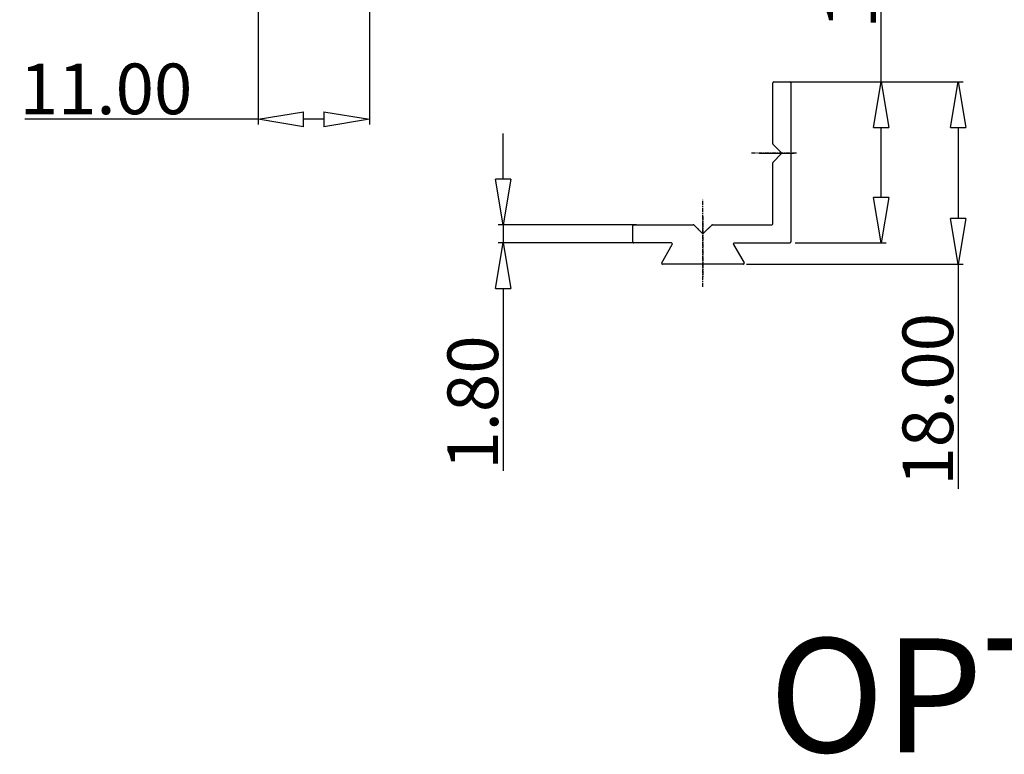
# Model space of a CAD drawing. Extents: x 736 to 2091, y -295 to 640.
# Drawn here: x 1364 to 1461, y -192 to -120 of the extents above; entities that cross this region are included whole.
import ezdxf

# ---------------------------------------------------------------- set-up
doc = ezdxf.new("R2010")
doc.units = 0
doc.header["$MEASUREMENT"] = 0
doc.linetypes.add('CENTER', pattern=[0.6, 0.375, -0.075, 0.075, -0.075])
doc.layers.get('0').update_dxf_attribs({"linetype": 'CONTINUOUS'})
doc.layers.get('DEFPOINTS').update_dxf_attribs({"linetype": 'CONTINUOUS'})
doc.layers.add('DIM', color=3, linetype='CONTINUOUS')
doc.layers.add('DL', color=3, linetype='CONTINUOUS')
doc.styles.add('STYLE2', font='txt.shx')
doc.styles.add('TXT', font='txt.shx', dxfattribs={"width": 0.7, "height": 5.8, "bigfont": 'bigfont.shx'})
doc.dimstyles.new('ISO-25', dxfattribs={"dimtxt": 1.5, "dimasz": 1, "dimexe": 1.25, "dimexo": 0.625, "dimtad": 0, "dimzin": 1, "dimtxsty": 'STYLE2', "dimcen": 2.5, "dimclrt": 3, "dimazin": 3, "dimtfac": 1, "dimtmove": 0, "dimatfit": 3, "dimtolj": 1})

# ---------------------------------------------------------------- blocks, each defined once
blk = doc.blocks.new('_CLOSEDBLANK')
at = {"color": 0, "linetype": 'BYBLOCK'}
for p, q in [((-1, 0.167), (0, 0)), ((-1, 0.167), (-1, -0.167)), ((0, 0), (-1, -0.167))]:
    blk.add_line(p, q, dxfattribs=at)
blk = doc.blocks.new('*D54')
at = {"layer": 'DEFPOINTS', "color": 0}
for p in [(1387.359, -78.281), (1398.359, -81.081), (1398.359, -129.508)]:
    blk.add_point(p, dxfattribs=at)
at = {"layer": 'DL', "color": 6}
for p, q in [((1387.359, -78.781), (1387.359, -130.008)), ((1398.359, -81.581), (1398.359, -130.008))]:
    blk.add_line(p, q, dxfattribs=at)
at = {"layer": 'DL', "color": 4}
for p, q in [((1387.359, -129.508), (1364.356, -129.508)), ((1393.859, -129.508), (1391.859, -129.508))]:
    blk.add_line(p, q, dxfattribs=at)
at = {"layer": 'DL', "color": 4, "xscale": 4.5, "yscale": 4.5, "zscale": 4.5, "rotation": 180}
blk.add_blockref('_CLOSEDBLANK', (1387.359, -129.508), dxfattribs=at)
at = {"layer": 'DL', "color": 4, "xscale": 4.5, "yscale": 4.5, "zscale": 4.5}
blk.add_blockref('_CLOSEDBLANK', (1398.359, -129.508), dxfattribs=at)
at = {"layer": 'DL', "color": 3, "insert": (1372.356, -126.508), "char_height": 5, "attachment_point": 5}
blk.add_mtext('\\A1;11.00', dxfattribs=at)
blk = doc.blocks.new('*D55')
at = {"layer": 'DEFPOINTS', "color": 0}
for p in [(1439.471, -125.812), (1435.074, -143.812), (1456.473, -143.812)]:
    blk.add_point(p, dxfattribs=at)
at = {"layer": 'DL', "color": 6}
for p, q in [((1439.971, -125.812), (1456.973, -125.812)), ((1435.574, -143.812), (1456.973, -143.812))]:
    blk.add_line(p, q, dxfattribs=at)
at = {"layer": 'DL', "color": 4}
for p, q in [((1456.473, -130.312), (1456.473, -139.312)), ((1456.473, -143.812), (1456.473, -165.978))]:
    blk.add_line(p, q, dxfattribs=at)
at = {"layer": 'DL', "color": 4, "xscale": 4.5, "yscale": 4.5, "zscale": 4.5}
for p, rotation in [((1456.473, -125.812), 90), ((1456.473, -143.812), 270)]:
    blk.add_blockref('_CLOSEDBLANK', p, dxfattribs=dict(at, rotation=rotation))
at = {"layer": 'DL', "color": 3, "insert": (1453.473, -157.145), "char_height": 5, "attachment_point": 5, "rotation": 90}
blk.add_mtext('\\A1;18.00', dxfattribs=at)
blk = doc.blocks.new('*D56')
at = {"layer": 'DEFPOINTS', "color": 0}
for p in [(1439.066, -125.812), (1448.862, -125.812), (1439.866, -141.712)]:
    blk.add_point(p, dxfattribs=at)
at = {"layer": 'DL', "color": 4}
for p, q in [((1448.862, -125.812), (1448.862, -102.812)), ((1448.862, -137.212), (1448.862, -130.312))]:
    blk.add_line(p, q, dxfattribs=at)
at = {"layer": 'DL', "color": 6}
for p, q in [((1439.566, -125.812), (1449.362, -125.812)), ((1440.366, -141.712), (1449.362, -141.712))]:
    blk.add_line(p, q, dxfattribs=at)
at = {"layer": 'DL', "color": 4, "xscale": 4.5, "yscale": 4.5, "zscale": 4.5}
for p, rotation in [((1448.862, -125.812), 90), ((1448.862, -141.712), 270)]:
    blk.add_blockref('_CLOSEDBLANK', p, dxfattribs=dict(at, rotation=rotation))
at = {"layer": 'DL', "color": 3, "insert": (1445.862, -112.062), "char_height": 5, "attachment_point": 5, "rotation": 90}
blk.add_mtext('\\A1;15.90', dxfattribs=at)
blk = doc.blocks.new('*D57')
at = {"layer": 'DEFPOINTS', "color": 0}
for p in [(1411.558, -139.912), (1425.228, -139.912), (1425.228, -141.712)]:
    blk.add_point(p, dxfattribs=at)
at = {"layer": 'DL', "color": 4}
for p, q in [((1411.558, -135.412), (1411.558, -130.912)), ((1411.558, -139.912), (1411.558, -141.712)), ((1411.558, -146.212), (1411.558, -164.212))]:
    blk.add_line(p, q, dxfattribs=at)
at = {"layer": 'DL', "color": 6}
for p, q in [((1424.728, -139.912), (1411.058, -139.912)), ((1424.728, -141.712), (1411.058, -141.712))]:
    blk.add_line(p, q, dxfattribs=at)
at = {"layer": 'DL', "color": 4, "xscale": 4.5, "yscale": 4.5, "zscale": 4.5}
for p, rotation in [((1411.558, -139.912), 270), ((1411.558, -141.712), 90)]:
    blk.add_blockref('_CLOSEDBLANK', p, dxfattribs=dict(at, rotation=rotation))
at = {"layer": 'DL', "color": 3, "insert": (1408.558, -157.462), "char_height": 5, "attachment_point": 5, "rotation": 90}
blk.add_mtext('\\A1;1.80', dxfattribs=at)

msp = doc.modelspace()

# ---------------------------------------------------------------- linework, layer by layer
at = {"color": 7, "linetype": 'CONTINUOUS'}
for p, q in [((1438.166, -131.92), (1438.166, -125.912)), ((1438.166, -131.92), (1438.166, -125.912)), ((1438.166, -131.92), (1438.166, -125.912)), ((1438.166, -131.92), (1438.166, -125.912)), ((1438.166, -131.92), (1438.166, -125.912)), ((1438.266, -125.812), (1439.866, -125.812)), ((1438.266, -125.812), (1439.866, -125.812)), ((1438.266, -125.812), (1439.866, -125.812)), ((1438.266, -125.812), (1439.866, -125.812)), ((1438.266, -125.812), (1439.866, -125.812)), ((1439.966, -125.912), (1439.966, -141.612)), ((1439.966, -125.912), (1439.966, -141.612)), ((1439.966, -125.912), (1439.966, -141.612)), ((1439.966, -125.912), (1439.966, -141.612)), ((1439.966, -125.912), (1439.966, -141.612)), ((1438.196, -131.991), (1438.996, -132.791)), ((1438.196, -131.991), (1438.996, -132.791)), ((1438.196, -131.991), (1438.996, -132.791)), ((1438.196, -131.991), (1438.996, -132.791)), ((1438.196, -131.991), (1438.996, -132.791)), ((1436.809, -132.862), (1440.261, -132.862)), ((1438.996, -132.932), (1438.196, -133.732)), ((1438.996, -132.932), (1438.196, -133.732)), ((1438.996, -132.932), (1438.196, -133.732)), ((1438.996, -132.932), (1438.196, -133.732)), ((1438.996, -132.932), (1438.196, -133.732)), ((1438.166, -139.812), (1438.166, -133.803)), ((1438.166, -139.812), (1438.166, -133.803)), ((1438.166, -139.812), (1438.166, -133.803)), ((1438.166, -139.812), (1438.166, -133.803)), ((1438.166, -139.812), (1438.166, -133.803)), ((1424.466, -139.912), (1430.325, -139.912)), ((1424.466, -139.912), (1430.325, -139.912)), ((1424.466, -139.912), (1430.325, -139.912)), ((1424.466, -139.912), (1430.325, -139.912)), ((1431.196, -140.741), (1430.396, -139.941)), ((1431.196, -140.741), (1430.396, -139.941)), ((1431.196, -140.741), (1430.396, -139.941)), ((1432.137, -139.941), (1431.337, -140.741)), ((1432.137, -139.941), (1431.337, -140.741)), ((1432.137, -139.941), (1431.337, -140.741)), ((1432.208, -139.912), (1438.066, -139.912)), ((1432.208, -139.912), (1438.066, -139.912)), ((1432.208, -139.912), (1438.066, -139.912)), ((1432.208, -139.912), (1438.066, -139.912)), ((1432.208, -139.912), (1438.066, -139.912)), ((1424.366, -141.612), (1424.366, -140.012)), ((1424.366, -141.612), (1424.366, -140.012)), ((1424.366, -141.612), (1424.366, -140.012)), ((1424.366, -141.612), (1424.366, -140.012)), ((1428.166, -141.712), (1424.466, -141.712)), ((1427.204, -143.661), (1428.252, -141.862)), ((1434.28, -141.862), (1435.33, -143.662)), ((1434.367, -141.712), (1439.866, -141.712)), ((1434.428, -141.712), (1439.866, -141.712)), ((1434.428, -141.712), (1439.866, -141.712)), ((1435.243, -143.812), (1427.29, -143.812))]:
    msp.add_line(p, q, dxfattribs=at)
at = {"color": 1, "linetype": 'CENTER'}
for p, q in [((1436.809, -132.862), (1440.261, -132.862)), ((1431.266, -146.058), (1431.266, -137.469)), ((1424.466, -139.912), (1430.325, -139.912)), ((1431.196, -140.741), (1430.396, -139.941)), ((1432.137, -139.941), (1431.337, -140.741)), ((1424.366, -141.612), (1424.366, -140.012)), ((1428.105, -141.712), (1424.466, -141.712))]:
    msp.add_line(p, q, dxfattribs=at)
at = {"color": 7, "linetype": 'CONTINUOUS'}
for centre, start, end in [((1438.266, -125.912), 90, 180), ((1438.266, -125.912), 90, 180), ((1438.266, -125.912), 90, 180), ((1438.266, -125.912), 90, 180), ((1438.266, -125.912), 90, 180), ((1439.866, -125.912), 0, 90), ((1439.866, -125.912), 0, 90), ((1439.866, -125.912), 0, 90), ((1439.866, -125.912), 0, 90), ((1439.866, -125.912), 0, 90), ((1438.266, -131.92), 180, 225), ((1438.266, -131.92), 180, 225), ((1438.266, -131.92), 180, 225), ((1438.266, -131.92), 180, 225), ((1438.266, -131.92), 180, 225), ((1438.925, -132.862), 315, 45), ((1438.925, -132.862), 315, 45), ((1438.925, -132.862), 315, 45), ((1438.925, -132.862), 315, 45), ((1438.925, -132.862), 315, 45), ((1438.266, -133.803), 135, 180), ((1438.266, -133.803), 135, 180), ((1438.266, -133.803), 135, 180), ((1438.266, -133.803), 135, 180), ((1438.266, -133.803), 135, 180), ((1424.466, -140.012), 90, 180), ((1424.466, -140.012), 90, 180), ((1424.466, -140.012), 90, 180), ((1424.466, -140.012), 90, 180), ((1430.325, -140.012), 45, 90), ((1430.325, -140.012), 45, 90), ((1430.325, -140.012), 45, 90), ((1432.208, -140.012), 90, 135), ((1432.208, -140.012), 90, 135), ((1432.208, -140.012), 90, 135), ((1438.066, -139.812), 270, 0), ((1438.066, -139.812), 270, 0), ((1438.066, -139.812), 270, 0), ((1438.066, -139.812), 270, 0), ((1438.066, -139.812), 270, 0), ((1431.266, -140.67), 225, 315), ((1431.266, -140.67), 225, 315), ((1431.266, -140.67), 225, 315), ((1424.466, -141.612), 180, 270), ((1424.466, -141.612), 180, 270), ((1424.466, -141.612), 180, 270), ((1424.466, -141.612), 180, 270), ((1428.166, -141.812), 330, 90), ((1434.367, -141.812), 90, 210), ((1439.866, -141.612), 270, 0), ((1439.866, -141.612), 270, 0), ((1439.866, -141.612), 270, 0), ((1439.866, -141.612), 270, 0), ((1427.29, -143.712), 149.80246, 270), ((1427.29, -143.712), 150, 270), ((1435.243, -143.712), 270, 30)]:
    msp.add_arc(centre, 0.1, start, end, dxfattribs=at)
at = {"color": 1, "linetype": 'CENTER'}
for centre, start, end in [((1424.466, -140.012), 90, 180), ((1430.325, -140.012), 45, 90), ((1432.208, -140.012), 90, 135), ((1431.266, -140.67), 225, 315), ((1424.466, -141.612), 180, 270)]:
    msp.add_arc(centre, 0.1, start, end, dxfattribs=at)
at = {"layer": 'DIM', "color": 1, "linetype": 'CENTER'}
for p, q in [((1440.503, -132.862), (1436.05, -132.862)), ((1440.503, -132.862), (1436.05, -132.862)), ((1431.266, -139.086), (1431.266, -145.046))]:
    msp.add_line(p, q, dxfattribs=at)

# ---------------------------------------------------------------- texts
at = {"layer": 'DIM', "insert": (1437.799, -161.975), "char_height": 11.25, "width": 169.53174, "attachment_point": 1, "style": 'TXT'}
msp.add_mtext('{\\f@MS UI Gothic|b0|i0|c128|p34;        MF-80\\P\\f@Arial Unicode MS|b0|i0|c134|p34;OPTIONAL ACCESSORY}', dxfattribs=at)

# ---------------------------------------------------------------- dimensions: what is measured, and where the dimension line sits
at = {"layer": 'DL'}
dim = msp.add_linear_dim(base=(1398.359, -129.508), p1=(1387.359, -78.281), p2=(1398.359, -81.081), dimstyle='ISO-25', override={"dimtxt": 5, "dimasz": 4.5, "dimexe": 0.5, "dimexo": 0.5, "dimgap": 0.5, "dimtad": 1, "dimtxsty": 'STANDARD', "dimblk": 'CLOSEDBLANK', "dimcen": 0, "dimclrd": 4, "dimclre": 6}, dxfattribs=at)
dim.commit()
dim.dimension.update_dxf_attribs({"geometry": '*D54', "text_midpoint": (1372.356, -129.508), "dimtype": 160})
dim = msp.add_linear_dim(base=(1448.862, -125.812), p1=(1439.866, -141.712), p2=(1439.066, -125.812), angle=90, dimstyle='ISO-25', override={"dimtxt": 5, "dimasz": 4.5, "dimexe": 0.5, "dimexo": 0.5, "dimgap": 0.5, "dimtad": 1, "dimtxsty": 'STANDARD', "dimblk": 'CLOSEDBLANK', "dimcen": 0, "dimclrd": 4, "dimclre": 6}, dxfattribs=at)
dim.commit()
dim.dimension.update_dxf_attribs({"geometry": '*D56', "text_midpoint": (1445.862, -112.062)})
for base, p1, p2, picture, middle in [((1456.473, -143.812), (1439.471, -125.812), (1435.074, -143.812), '*D55', (1456.473, -157.145)), ((1411.558, -139.912), (1425.228, -141.712), (1425.228, -139.912), '*D57', (1411.558, -157.462))]:
    dim = msp.add_linear_dim(base=base, p1=p1, p2=p2, angle=90, dimstyle='ISO-25', override={"dimtxt": 5, "dimasz": 4.5, "dimexe": 0.5, "dimexo": 0.5, "dimgap": 0.5, "dimtad": 1, "dimtxsty": 'STANDARD', "dimblk": 'CLOSEDBLANK', "dimcen": 0, "dimclrd": 4, "dimclre": 6}, dxfattribs=at)
    dim.commit()
    dim.dimension.update_dxf_attribs({"geometry": picture, "text_midpoint": middle, "dimtype": 160})

doc.saveas('drawing.dxf')
